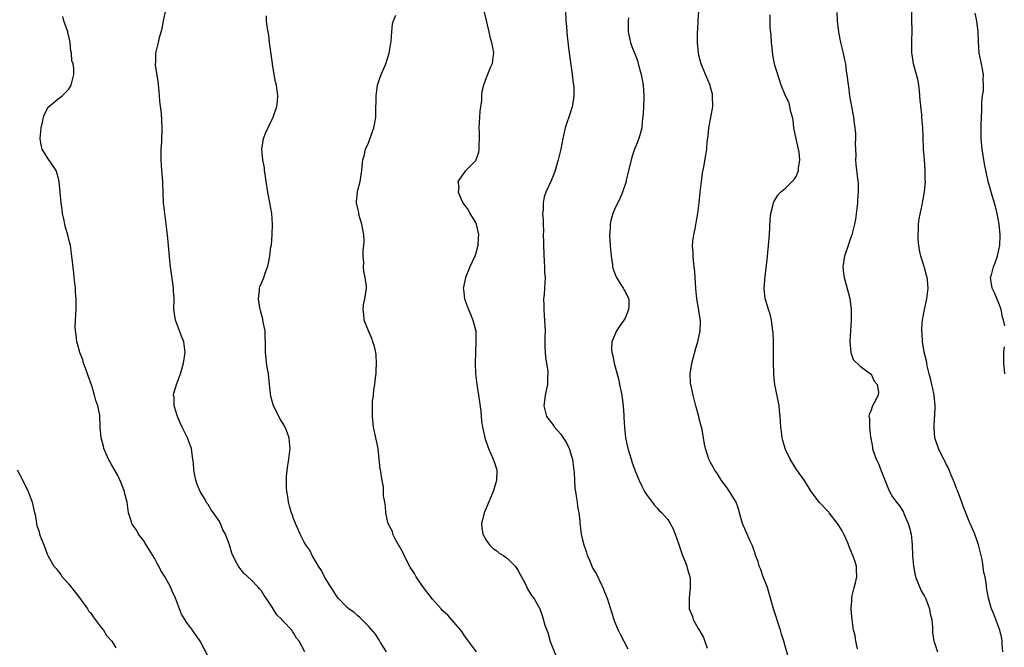
# Model space of a CAD drawing. Units: inches. Extents: x 2607000 to 2610000, y 1512000 to 1515000.
# Drawn here: x 2609212 to 2609396, y 1512334 to 1512451 of the extents above; entities that cross this region are included whole.
import ezdxf

# ---------------------------------------------------------------- set-up
doc = ezdxf.new("R2010")
doc.units = ezdxf.units.IN
doc.header["$MEASUREMENT"] = 0
doc.layers.add('LD26071512_10ft', color=62, linetype='Continuous')

msp = doc.modelspace()

# ---------------------------------------------------------------- linework, layer by layer
at = {"layer": 'LD26071512_10ft'}
for points, elevation in [([(2609265.08, 1512333), (2609264.05, 1512335), (2609263.56, 1512335.56), (2609263, 1512336.53), (2609262.78, 1512336.78), (2609262.65, 1512337), (2609261, 1512338.79), (2609260.82, 1512339), (2609259.89, 1512339.89), (2609259, 1512341.31), (2609257.85, 1512343), (2609257.49, 1512343.49), (2609257, 1512344.36), (2609256.67, 1512344.67), (2609256.43, 1512345), (2609255, 1512346.48), (2609253.67, 1512347.67), (2609253, 1512348.59), (2609252.81, 1512348.81), (2609252.69, 1512349), (2609252.42, 1512349.58), (2609251.66, 1512351), (2609251.46, 1512351.46), (2609251.03, 1512353), (2609250.29, 1512355), (2609249.78, 1512355.78), (2609249.32, 1512357), (2609249, 1512357.54), (2609248.03, 1512359), (2609247.57, 1512359.57), (2609247, 1512360.52), (2609246.8, 1512360.8), (2609246.7, 1512361), (2609246.32, 1512361.68), (2609245.54, 1512363), (2609245, 1512364.28), (2609244.64, 1512365.36), (2609244.32, 1512367), (2609244.28, 1512368.28), (2609244.16, 1512369), (2609244.03, 1512369.97), (2609243.91, 1512371), (2609243.19, 1512373), (2609242.18, 1512375), (2609241.82, 1512375.82), (2609241.29, 1512377), (2609240.69, 1512379), (2609240.64, 1512380.64), (2609240.57, 1512381), (2609240.63, 1512381.37), (2609241, 1512382.58), (2609241.11, 1512383), (2609241.83, 1512385), (2609242.12, 1512385.88), (2609242.43, 1512387), (2609242.71, 1512389), (2609242.45, 1512391), (2609242.06, 1512392.06), (2609241.67, 1512393), (2609240.91, 1512395), (2609240.63, 1512397), (2609240.64, 1512399), (2609240.53, 1512400.53), (2609240.53, 1512401), (2609240.47, 1512401.53), (2609239.97, 1512405), (2609239.84, 1512406.16), (2609239.62, 1512409), (2609239.42, 1512411), (2609238.9, 1512415), (2609238.69, 1512417), (2609238.63, 1512419), (2609238.57, 1512420.57), (2609238.58, 1512421), (2609238.41, 1512422.41), (2609238.38, 1512423), (2609238.22, 1512425), (2609238.21, 1512425.79), (2609238.25, 1512427), (2609238.37, 1512428.37), (2609238.37, 1512429), (2609238.44, 1512430.44), (2609238.43, 1512431), (2609238.32, 1512433.68), (2609237.99, 1512435.99), (2609237.94, 1512437), (2609237.84, 1512437.84), (2609237.7, 1512439.7), (2609237.19, 1512442.81), (2609237.2, 1512443), (2609237.23, 1512443.23), (2609237.25, 1512445), (2609237.74, 1512447), (2609237.91, 1512447.91), (2609238.24, 1512449), (2609238.43, 1512449.57), (2609238.68, 1512451), (2609239.11, 1512453)], 8200), ([(2609298.63, 1512452.63), (2609299.52, 1512449), (2609299.77, 1512447.77), (2609300.02, 1512447), (2609300.29, 1512445.71), (2609300.37, 1512445), (2609300.25, 1512444.25), (2609300.15, 1512443), (2609299.79, 1512442.21), (2609299.29, 1512441), (2609299, 1512440.36), (2609298.51, 1512439), (2609298.2, 1512437.8), (2609298.15, 1512437), (2609298.12, 1512436.12), (2609297.85, 1512434.15), (2609297.76, 1512433), (2609297.67, 1512431), (2609297.71, 1512430.29), (2609297.73, 1512429), (2609297.65, 1512427.65), (2609297.68, 1512427), (2609297.58, 1512426.42), (2609297.09, 1512425), (2609297, 1512424.86), (2609295.24, 1512423), (2609295.11, 1512422.89), (2609293.75, 1512421), (2609293.9, 1512419.9), (2609293.76, 1512419), (2609294.32, 1512417.68), (2609294.65, 1512417), (2609294.79, 1512416.79), (2609295, 1512416.55), (2609295.64, 1512415.64), (2609295.98, 1512415), (2609297, 1512413.29), (2609297.13, 1512413), (2609297.56, 1512411), (2609297.55, 1512410.45), (2609297.45, 1512409), (2609297, 1512407.33), (2609296.88, 1512407), (2609295.97, 1512405), (2609295.17, 1512403), (2609294.77, 1512401.23), (2609294.75, 1512401), (2609294.78, 1512400.78), (2609294.95, 1512399), (2609295.7, 1512397), (2609296.12, 1512396.12), (2609296.55, 1512395), (2609297.06, 1512393), (2609297.11, 1512391.11), (2609297, 1512389), (2609296.95, 1512387), (2609297.02, 1512385), (2609297.27, 1512383), (2609297.62, 1512381), (2609297.77, 1512379.77), (2609298, 1512378), (2609298.13, 1512376.13), (2609298.32, 1512375), (2609298.7, 1512373.3), (2609298.75, 1512373), (2609298.81, 1512372.81), (2609299.47, 1512371), (2609300.36, 1512369), (2609300.51, 1512368.51), (2609301.03, 1512367), (2609300.98, 1512365), (2609300.33, 1512363), (2609299, 1512359.85), (2609298.63, 1512359), (2609298.33, 1512357.67), (2609298.15, 1512357), (2609298.19, 1512356.19), (2609298.39, 1512355), (2609299, 1512353.86), (2609299.67, 1512353), (2609300.33, 1512352.33), (2609301, 1512351.87), (2609301.46, 1512351.46), (2609302.25, 1512351), (2609302.66, 1512350.66), (2609303, 1512350.42), (2609304.47, 1512349), (2609305, 1512348.2), (2609305.38, 1512347.38), (2609305.64, 1512347), (2609306.4, 1512345.61), (2609306.77, 1512344.77), (2609307.5, 1512343.5), (2609307.96, 1512343), (2609309.06, 1512341), (2609309.59, 1512339.59), (2609310.02, 1512337.98), (2609310.36, 1512337), (2609310.57, 1512336.57), (2609311, 1512334.92), (2609312.09, 1512332.09)], 8170), ([(2609313.83, 1512453), (2609313.91, 1512451), (2609314.02, 1512449.98), (2609314.08, 1512449), (2609314.15, 1512448.15), (2609314.51, 1512445.49), (2609314.59, 1512444.59), (2609315.13, 1512441), (2609315.31, 1512439.32), (2609315.37, 1512439), (2609315.43, 1512438.57), (2609315.45, 1512437), (2609315.11, 1512434.89), (2609315, 1512434.59), (2609314.62, 1512433.38), (2609314.46, 1512433), (2609314.15, 1512432.15), (2609313.8, 1512431), (2609313.35, 1512429), (2609313.01, 1512427.01), (2609312.52, 1512425), (2609311.91, 1512423), (2609311.66, 1512422.34), (2609311.1, 1512421), (2609310.21, 1512419), (2609309.87, 1512418.13), (2609309.66, 1512417), (2609309.67, 1512415.67), (2609309.58, 1512415), (2609309.7, 1512413.7), (2609309.68, 1512413), (2609309.73, 1512411.73), (2609309.71, 1512411), (2609309.74, 1512409.74), (2609309.73, 1512409), (2609309.88, 1512405.88), (2609309.96, 1512405), (2609309.95, 1512403.95), (2609310.04, 1512403), (2609310.01, 1512401.99), (2609309.94, 1512401), (2609309.88, 1512399.88), (2609309.76, 1512399), (2609309.83, 1512397.83), (2609309.79, 1512397), (2609309.9, 1512395.9), (2609310.03, 1512393), (2609309.99, 1512391.99), (2609309.99, 1512389.99), (2609310.09, 1512388.09), (2609310.57, 1512385.43), (2609310.58, 1512385), (2609310.52, 1512384.52), (2609310.5, 1512383), (2609310.03, 1512381), (2609309.93, 1512379.93), (2609309.8, 1512379), (2609310.33, 1512377), (2609311.48, 1512375.48), (2609311.79, 1512375), (2609313, 1512373.68), (2609314.05, 1512372.05), (2609314.53, 1512371), (2609315, 1512369.59), (2609315.18, 1512369), (2609315.37, 1512367.37), (2609315.45, 1512367), (2609315.5, 1512366.5), (2609315.53, 1512365), (2609315.62, 1512363.62), (2609315.71, 1512363), (2609315.88, 1512362.12), (2609316.03, 1512361), (2609316.11, 1512360.11), (2609316.34, 1512359), (2609316.55, 1512357.45), (2609316.55, 1512357), (2609316.58, 1512356.58), (2609316.79, 1512355), (2609317, 1512354.2), (2609317.26, 1512353), (2609317.75, 1512351.75), (2609317.91, 1512351), (2609318.28, 1512350.28), (2609318.77, 1512349), (2609319, 1512348.54), (2609319.6, 1512347.6), (2609320.63, 1512345.37), (2609320.82, 1512345), (2609321, 1512344.53), (2609321.48, 1512343.48), (2609321.66, 1512343), (2609322.29, 1512341), (2609322.44, 1512340.44), (2609322.87, 1512339), (2609323, 1512338.66), (2609323.7, 1512337), (2609324.13, 1512336.13), (2609324.76, 1512335), (2609325.54, 1512333.54)], 8160), ([(2609355.63, 1512331.63), (2609354.68, 1512335), (2609354.28, 1512336.28), (2609354.1, 1512337), (2609352.83, 1512340.83), (2609352.23, 1512343), (2609351.61, 1512345), (2609350.83, 1512347), (2609350.37, 1512348.37), (2609350.1, 1512349), (2609349.89, 1512349.89), (2609349.42, 1512351), (2609349.35, 1512351.35), (2609349, 1512352.23), (2609348.82, 1512352.82), (2609348.46, 1512353.54), (2609347.85, 1512355), (2609347.58, 1512355.58), (2609346.96, 1512357), (2609346.1, 1512360.1), (2609345.79, 1512361), (2609344.56, 1512363), (2609343.9, 1512363.9), (2609343.01, 1512365), (2609342.27, 1512366.27), (2609341.72, 1512367), (2609341.51, 1512367.51), (2609341, 1512368.42), (2609340.8, 1512368.8), (2609340.68, 1512369), (2609340.05, 1512371), (2609339.85, 1512371.85), (2609339.68, 1512373), (2609339.4, 1512374.6), (2609339.3, 1512375), (2609339.22, 1512375.22), (2609338.82, 1512376.82), (2609338.78, 1512377), (2609338.24, 1512379), (2609338.01, 1512380.01), (2609337.72, 1512381), (2609337.29, 1512383), (2609337.27, 1512383.27), (2609337.2, 1512385), (2609337.44, 1512386.56), (2609337.48, 1512387), (2609338.23, 1512389.77), (2609338.62, 1512391), (2609339.05, 1512393), (2609339.1, 1512394.9), (2609338.81, 1512396.81), (2609338.76, 1512397.24), (2609338.43, 1512399), (2609338.28, 1512400.28), (2609338.23, 1512401), (2609338.12, 1512403), (2609338.05, 1512404.05), (2609337.95, 1512405), (2609337.8, 1512406.2), (2609337.72, 1512407), (2609337.71, 1512407.71), (2609337.64, 1512409), (2609337.75, 1512410.25), (2609337.87, 1512411), (2609338.1, 1512412.1), (2609338.39, 1512413.61), (2609338.61, 1512415), (2609338.84, 1512417), (2609339.04, 1512419), (2609339.27, 1512421), (2609339.48, 1512422.52), (2609339.72, 1512423.72), (2609340.11, 1512425.89), (2609340.27, 1512427), (2609340.38, 1512428.38), (2609340.53, 1512429.47), (2609340.66, 1512431), (2609341, 1512432.62), (2609341.37, 1512434.63), (2609341.41, 1512435), (2609341.38, 1512437), (2609341.33, 1512437.33), (2609341, 1512438.64), (2609340.89, 1512439), (2609340.03, 1512441), (2609339.24, 1512443), (2609339.2, 1512443.2), (2609339, 1512443.88), (2609338.72, 1512445), (2609338.53, 1512447), (2609338.54, 1512448.54), (2609338.56, 1512449), (2609338.63, 1512449.37), (2609338.69, 1512451), (2609338.81, 1512452.81)], 8140), ([(2609368.45, 1512333.55), (2609368.16, 1512335), (2609368.03, 1512336.03), (2609367.72, 1512337), (2609367.5, 1512339), (2609367.43, 1512339.43), (2609367.32, 1512341), (2609367.42, 1512342.58), (2609367.41, 1512343), (2609367.5, 1512343.5), (2609367.88, 1512345), (2609368.13, 1512345.87), (2609368.35, 1512347), (2609368.27, 1512348.27), (2609368.27, 1512349), (2609367.97, 1512350.03), (2609367.63, 1512351), (2609367.41, 1512351.41), (2609367, 1512352.52), (2609366.84, 1512352.84), (2609366.79, 1512353), (2609366.65, 1512353.35), (2609365.89, 1512355), (2609365.59, 1512355.59), (2609365, 1512356.63), (2609364.75, 1512357), (2609363.17, 1512359), (2609363.11, 1512359.11), (2609361.3, 1512361), (2609361, 1512361.44), (2609359.82, 1512363), (2609358.54, 1512365), (2609357.09, 1512367.09), (2609355.91, 1512369), (2609355, 1512370.85), (2609354.94, 1512371), (2609354.5, 1512372.5), (2609354.4, 1512373), (2609354.34, 1512373.66), (2609354.14, 1512375), (2609354.01, 1512377), (2609353.88, 1512378.12), (2609353.81, 1512379), (2609353.02, 1512383.02), (2609352.81, 1512384.81), (2609352.82, 1512385.18), (2609352.74, 1512387), (2609352.74, 1512388.74), (2609352.77, 1512389.23), (2609352.76, 1512391), (2609352.69, 1512392.69), (2609352.65, 1512393), (2609352.55, 1512393.45), (2609352.36, 1512395), (2609352.17, 1512396.17), (2609351.83, 1512397), (2609351.3, 1512398.7), (2609351.23, 1512399), (2609351.01, 1512401), (2609351.18, 1512403.18), (2609351.6, 1512406.4), (2609351.71, 1512407.71), (2609351.85, 1512409), (2609351.99, 1512411), (2609352.14, 1512413.86), (2609352.27, 1512415), (2609352.68, 1512416.68), (2609352.74, 1512417), (2609352.81, 1512417.19), (2609353.56, 1512418.44), (2609354.07, 1512419), (2609355, 1512419.75), (2609356.64, 1512421.36), (2609357, 1512421.89), (2609357.43, 1512423), (2609357.46, 1512423.46), (2609357.71, 1512425), (2609357.55, 1512426.45), (2609357.46, 1512427), (2609356.98, 1512428.98), (2609356.59, 1512431), (2609356.43, 1512432.43), (2609356.31, 1512433), (2609356.02, 1512433.98), (2609355.83, 1512435), (2609355.68, 1512435.68), (2609355.02, 1512437), (2609354.17, 1512439), (2609353, 1512442.72), (2609352.93, 1512443), (2609352.61, 1512444.61), (2609352.56, 1512445.44), (2609352.4, 1512447), (2609352.31, 1512448.31), (2609352.15, 1512449.85), (2609352.13, 1512451), (2609352.16, 1512452.16)], 8130), ([(2609364.58, 1512452.58), (2609364.64, 1512451), (2609364.9, 1512448.9), (2609365.31, 1512447), (2609365.8, 1512445), (2609366.01, 1512444.01), (2609366.21, 1512443), (2609366.38, 1512441.62), (2609366.57, 1512440.57), (2609366.72, 1512439), (2609366.76, 1512438.76), (2609367, 1512437), (2609367.32, 1512435.32), (2609367.36, 1512435), (2609367.7, 1512433), (2609367.82, 1512431.82), (2609367.97, 1512431), (2609368.09, 1512429.91), (2609368.1, 1512429), (2609368.05, 1512428.05), (2609368.09, 1512427), (2609368.16, 1512425.84), (2609368.13, 1512425), (2609368.14, 1512424.14), (2609368.48, 1512421.52), (2609368.57, 1512420.57), (2609368.6, 1512419), (2609368.46, 1512417.54), (2609368.46, 1512417), (2609368.4, 1512416.4), (2609368.07, 1512413.93), (2609367.89, 1512413), (2609367.51, 1512411.51), (2609367.4, 1512411), (2609367, 1512409.78), (2609366.79, 1512409.21), (2609366.05, 1512407), (2609365.73, 1512405), (2609365.83, 1512403.83), (2609365.95, 1512403), (2609366.37, 1512401.63), (2609367.05, 1512399.05), (2609367.26, 1512397), (2609367.28, 1512395), (2609367.04, 1512391.04), (2609367.24, 1512389), (2609367.68, 1512387.68), (2609369, 1512386.45), (2609370.93, 1512385), (2609370.96, 1512384.96), (2609371, 1512384.92), (2609371.6, 1512383.6), (2609372.18, 1512383), (2609372.43, 1512381.57), (2609372.34, 1512381), (2609371.58, 1512379.58), (2609371.31, 1512379), (2609371.19, 1512378.81), (2609371, 1512378.17), (2609370.64, 1512377.36), (2609370.62, 1512377), (2609370.72, 1512376.72), (2609370.69, 1512375), (2609370.88, 1512373.12), (2609370.95, 1512372.95), (2609371.29, 1512371.29), (2609371.3, 1512371), (2609371.43, 1512370.57), (2609371.99, 1512369), (2609372.33, 1512368.33), (2609373, 1512366.54), (2609374.01, 1512364.01), (2609374.46, 1512363), (2609375, 1512362), (2609375.74, 1512361), (2609376.3, 1512360.3), (2609377.08, 1512359.08), (2609377.16, 1512358.84), (2609377.97, 1512357), (2609378.2, 1512356.2), (2609378.49, 1512355), (2609378.67, 1512353), (2609378.75, 1512351), (2609378.95, 1512349), (2609379.28, 1512347.28), (2609379.35, 1512347), (2609379.6, 1512346.4), (2609380.13, 1512345), (2609380.41, 1512344.41), (2609381, 1512343.4), (2609381.19, 1512343), (2609381.68, 1512341.68), (2609381.97, 1512341), (2609382.09, 1512340.09), (2609382.35, 1512339), (2609382.48, 1512337.52), (2609382.47, 1512337), (2609382.5, 1512336.5), (2609382.78, 1512335), (2609382.83, 1512334.83), (2609383.43, 1512333)], 8120), ([(2609395.64, 1512333), (2609395.51, 1512334.49), (2609395.5, 1512335), (2609395.46, 1512335.46), (2609395.1, 1512337), (2609394, 1512340), (2609393.53, 1512341), (2609392.95, 1512343), (2609392.62, 1512345), (2609392.59, 1512345.41), (2609392.32, 1512347), (2609392.04, 1512348.04), (2609391.96, 1512349), (2609391.78, 1512350.22), (2609391.12, 1512353), (2609391, 1512353.38), (2609390.41, 1512355), (2609390.01, 1512356.01), (2609389.53, 1512357), (2609389.38, 1512357.38), (2609388.72, 1512359), (2609388.25, 1512360.25), (2609388.01, 1512361), (2609387.18, 1512363.18), (2609387, 1512363.54), (2609386.61, 1512364.61), (2609386.45, 1512365), (2609385.97, 1512366.03), (2609385.6, 1512367), (2609385.46, 1512367.46), (2609385, 1512368.22), (2609384.77, 1512368.77), (2609384.61, 1512369), (2609384.19, 1512369.81), (2609383.65, 1512371), (2609382.95, 1512373), (2609382.79, 1512374.79), (2609382.88, 1512376.88), (2609382.91, 1512377.09), (2609382.97, 1512379), (2609382.8, 1512381), (2609382.5, 1512382.5), (2609382.36, 1512383), (2609382.12, 1512384.12), (2609381.88, 1512385), (2609381.53, 1512386.47), (2609381.44, 1512387), (2609381.4, 1512387.4), (2609380.94, 1512389.06), (2609380.6, 1512391), (2609380.56, 1512392.56), (2609380.5, 1512393), (2609380.48, 1512393.52), (2609380.62, 1512395), (2609381, 1512397), (2609381.44, 1512399), (2609381.69, 1512401), (2609381.58, 1512402.42), (2609381.5, 1512403), (2609381.36, 1512403.36), (2609381, 1512404.82), (2609380.95, 1512404.95), (2609380.94, 1512405.06), (2609380.35, 1512407), (2609380.1, 1512408.1), (2609379.95, 1512409), (2609379.84, 1512410.16), (2609379.79, 1512411), (2609379.86, 1512411.86), (2609379.9, 1512413), (2609380.01, 1512413.99), (2609380.58, 1512416.58), (2609380.67, 1512417.33), (2609380.99, 1512419), (2609381.17, 1512421), (2609381.15, 1512421.15), (2609381.15, 1512423), (2609381.13, 1512423.13), (2609381, 1512425), (2609380.83, 1512427), (2609380.75, 1512429.25), (2609380.7, 1512431), (2609380.52, 1512433), (2609380.49, 1512433.51), (2609380.18, 1512436.18), (2609380.16, 1512437), (2609380.07, 1512437.93), (2609379.94, 1512439), (2609379.8, 1512439.8), (2609379.49, 1512441), (2609378.93, 1512443), (2609378.7, 1512444.7), (2609378.65, 1512445), (2609378.64, 1512447), (2609378.67, 1512449.33), (2609378.64, 1512451), (2609378.63, 1512452.63)], 8110), ([(2609396.01, 1512393.99), (2609395.8, 1512395), (2609395.61, 1512395.61), (2609395.34, 1512397), (2609395, 1512397.99), (2609394.11, 1512400.11), (2609393.69, 1512401), (2609393.41, 1512402.59), (2609393.37, 1512403), (2609393.51, 1512403.51), (2609393.89, 1512405), (2609394.23, 1512405.77), (2609394.66, 1512407), (2609395, 1512408.51), (2609395.09, 1512409), (2609395.15, 1512410.85), (2609395.14, 1512411), (2609394.94, 1512413), (2609394.58, 1512415), (2609394.31, 1512416.31), (2609393.66, 1512418.34), (2609392.94, 1512421), (2609392.25, 1512424.25), (2609391.78, 1512427), (2609391.6, 1512429), (2609391.63, 1512430.37), (2609391.61, 1512431.61), (2609391.71, 1512434.29), (2609391.73, 1512435.73), (2609391.87, 1512437), (2609392.03, 1512437.97), (2609392.06, 1512439), (2609392, 1512440), (2609392.01, 1512441), (2609391.65, 1512443), (2609391.26, 1512445), (2609391.11, 1512447.11), (2609391.07, 1512449), (2609390.82, 1512451), (2609390.49, 1512452.49)], 8100), ([(2609247, 1512332.13), (2609245.51, 1512335), (2609245, 1512335.75), (2609244.46, 1512336.46), (2609244.12, 1512337), (2609243, 1512338.51), (2609242.02, 1512340.02), (2609240.95, 1512343), (2609240.32, 1512344.32), (2609240.04, 1512345), (2609239, 1512346.96), (2609238.16, 1512348.16), (2609237.79, 1512349), (2609237.49, 1512349.49), (2609237, 1512350.49), (2609235.41, 1512353), (2609235, 1512353.74), (2609234.02, 1512355), (2609233.67, 1512355.67), (2609233, 1512356.59), (2609232.84, 1512356.84), (2609232.76, 1512357), (2609232.68, 1512357.32), (2609232.16, 1512359), (2609231.85, 1512361), (2609231.46, 1512362.54), (2609231.36, 1512363), (2609231.26, 1512363.26), (2609231, 1512363.91), (2609230.71, 1512364.71), (2609230.06, 1512366.06), (2609229, 1512367.88), (2609228.38, 1512369), (2609227.53, 1512371), (2609227.44, 1512371.44), (2609227.02, 1512373), (2609226.86, 1512375), (2609226.76, 1512377.24), (2609226.4, 1512379), (2609226, 1512380), (2609225.79, 1512381), (2609225.24, 1512382.76), (2609224.59, 1512384.59), (2609224.47, 1512385), (2609224.12, 1512385.88), (2609223.73, 1512387), (2609223.6, 1512387.6), (2609223, 1512389), (2609222.62, 1512390.62), (2609222.46, 1512391), (2609222.35, 1512392.35), (2609222.2, 1512393), (2609222.18, 1512393.82), (2609222.2, 1512395), (2609222.32, 1512397), (2609222.33, 1512398.33), (2609222.35, 1512399), (2609222.24, 1512400.24), (2609222.2, 1512401), (2609221.98, 1512403), (2609221.89, 1512403.89), (2609221.48, 1512407.48), (2609221.25, 1512409), (2609221, 1512410.14), (2609220.77, 1512411), (2609220.36, 1512412.36), (2609220.2, 1512413), (2609220.03, 1512413.97), (2609219.81, 1512415), (2609219.7, 1512415.7), (2609219.56, 1512417), (2609219.18, 1512421), (2609219, 1512421.79), (2609218.61, 1512423), (2609217, 1512425.42), (2609216, 1512427), (2609215.77, 1512427.77), (2609215.58, 1512429), (2609215.72, 1512430.28), (2609215.77, 1512431), (2609216.07, 1512432.07), (2609216.26, 1512433), (2609216.41, 1512433.59), (2609217.11, 1512434.89), (2609219, 1512436.46), (2609219.73, 1512437), (2609220.35, 1512437.65), (2609221, 1512438.27), (2609221.41, 1512439), (2609221.89, 1512441), (2609221.88, 1512442.12), (2609221.75, 1512443), (2609221.54, 1512443.54), (2609221.47, 1512445), (2609221.35, 1512445.35), (2609221.22, 1512447), (2609221, 1512448.14), (2609220.81, 1512448.81), (2609220.78, 1512449), (2609220.05, 1512451), (2609219.84, 1512451.84)], 8210), ([(2609280.37, 1512333), (2609279.28, 1512334.72), (2609279.08, 1512335.08), (2609279, 1512335.17), (2609278.3, 1512336.3), (2609277, 1512337.8), (2609275.78, 1512339), (2609275.4, 1512339.4), (2609275, 1512339.71), (2609274.33, 1512340.33), (2609273.34, 1512341), (2609273, 1512341.27), (2609271.36, 1512343), (2609271, 1512343.44), (2609270.43, 1512344.43), (2609270.02, 1512345), (2609268.78, 1512347), (2609268.22, 1512348.22), (2609267.67, 1512349), (2609266.51, 1512351), (2609266.02, 1512352.02), (2609265.28, 1512353), (2609265, 1512353.5), (2609264.25, 1512355), (2609263.89, 1512355.89), (2609263.34, 1512357), (2609263, 1512357.94), (2609262.74, 1512358.74), (2609262.61, 1512359), (2609262.25, 1512360.25), (2609262.06, 1512361), (2609261.94, 1512362.06), (2609261.75, 1512363), (2609261.68, 1512363.68), (2609261.67, 1512365), (2609261.71, 1512365.71), (2609261.82, 1512367), (2609262.14, 1512369), (2609262.37, 1512371), (2609262.25, 1512372.25), (2609262.2, 1512373), (2609261.86, 1512373.86), (2609261.45, 1512375), (2609261, 1512375.77), (2609260.51, 1512376.51), (2609259.55, 1512378.45), (2609259.26, 1512379), (2609258.75, 1512380.75), (2609258.52, 1512383), (2609258.29, 1512385), (2609258.11, 1512385.89), (2609257.94, 1512387), (2609257.87, 1512387.87), (2609257.74, 1512389), (2609257.77, 1512390.23), (2609257.76, 1512391), (2609257.7, 1512391.7), (2609257.66, 1512393), (2609257.34, 1512394.66), (2609257.24, 1512395.24), (2609257, 1512396.12), (2609256.84, 1512396.84), (2609256.68, 1512397.32), (2609256.44, 1512399), (2609256.66, 1512400.66), (2609256.64, 1512401), (2609256.72, 1512401.28), (2609257, 1512401.92), (2609257.42, 1512403), (2609257.61, 1512403.61), (2609258.13, 1512405), (2609258.33, 1512405.67), (2609258.56, 1512407), (2609258.77, 1512408.77), (2609258.85, 1512409.15), (2609259.01, 1512410.99), (2609259.08, 1512413), (2609258.91, 1512415), (2609258.16, 1512419), (2609257.88, 1512421), (2609257.67, 1512422.33), (2609257.58, 1512423), (2609257.54, 1512423.54), (2609257.23, 1512425), (2609257.05, 1512427), (2609257.4, 1512429), (2609257.84, 1512430.16), (2609259, 1512432.66), (2609259.18, 1512433), (2609259.9, 1512435), (2609260, 1512436), (2609260.07, 1512437), (2609259.78, 1512439), (2609259.63, 1512439.63), (2609259.39, 1512441), (2609259.09, 1512442.91), (2609259.05, 1512443.05), (2609258.52, 1512447), (2609258.37, 1512448.37), (2609258.23, 1512449), (2609258.06, 1512449.94), (2609257.97, 1512451), (2609257.95, 1512451.95)], 8190), ([(2609297.24, 1512333), (2609295.73, 1512335), (2609295.43, 1512335.43), (2609295, 1512335.95), (2609294.58, 1512336.58), (2609294.26, 1512337), (2609293, 1512338.52), (2609291.83, 1512339.83), (2609291, 1512340.61), (2609290.62, 1512341), (2609289, 1512342.8), (2609287.33, 1512345), (2609287, 1512345.47), (2609285.95, 1512347), (2609285.61, 1512347.61), (2609284.84, 1512348.84), (2609283.7, 1512351), (2609283.51, 1512351.51), (2609283, 1512352.36), (2609282.78, 1512352.78), (2609282.63, 1512353), (2609282.14, 1512353.86), (2609281.59, 1512355), (2609281.5, 1512355.5), (2609281, 1512356.35), (2609280.8, 1512356.8), (2609280.68, 1512357), (2609280.54, 1512357.46), (2609280.24, 1512359), (2609280.21, 1512360.21), (2609280.05, 1512361), (2609279.84, 1512362.16), (2609279.85, 1512363), (2609279.82, 1512363.82), (2609279.55, 1512365), (2609279.25, 1512367), (2609279.2, 1512367.2), (2609279.04, 1512369), (2609278.8, 1512371), (2609278.4, 1512373), (2609277.98, 1512375), (2609277.76, 1512377), (2609277.79, 1512379.79), (2609277.94, 1512381), (2609277.99, 1512381.99), (2609278.19, 1512383), (2609278.31, 1512384.31), (2609278.43, 1512385), (2609278.44, 1512385.56), (2609278.53, 1512387), (2609278.46, 1512388.46), (2609278.38, 1512389), (2609278.13, 1512390.13), (2609277.84, 1512391), (2609277.62, 1512391.62), (2609277.02, 1512393), (2609276.23, 1512395), (2609276.15, 1512396.15), (2609275.99, 1512397), (2609276.1, 1512397.9), (2609276.36, 1512399), (2609276.56, 1512400.56), (2609276.64, 1512401), (2609276.65, 1512401.35), (2609276.39, 1512403), (2609276.12, 1512404.12), (2609276.1, 1512405), (2609276.16, 1512405.84), (2609276.04, 1512407), (2609276.03, 1512408.03), (2609276.16, 1512409), (2609276.22, 1512409.78), (2609276.15, 1512411), (2609275.8, 1512413), (2609275.23, 1512414.77), (2609275.18, 1512415), (2609275.18, 1512415.18), (2609275, 1512415.89), (2609274.78, 1512417), (2609274.78, 1512417.22), (2609274.94, 1512419), (2609275, 1512419.33), (2609275.45, 1512421), (2609275.77, 1512423), (2609275.82, 1512423.82), (2609275.96, 1512425), (2609276.2, 1512425.8), (2609276.46, 1512427), (2609277, 1512428.2), (2609277.48, 1512429.48), (2609278.02, 1512431), (2609278.27, 1512432.27), (2609278.38, 1512433), (2609278.37, 1512433.63), (2609278.42, 1512437), (2609278.71, 1512439), (2609279, 1512439.95), (2609279.39, 1512441), (2609279.87, 1512442.13), (2609280.26, 1512443), (2609280.91, 1512445), (2609281.23, 1512447.23), (2609281.37, 1512449), (2609281.52, 1512450.48), (2609281.69, 1512451), (2609282.1, 1512452.1)], 8180), ([(2609325.62, 1512451.62), (2609325.59, 1512451), (2609325.6, 1512449), (2609325.82, 1512447.82), (2609325.99, 1512447), (2609326.25, 1512446.25), (2609327, 1512444.39), (2609327.36, 1512443.36), (2609327.47, 1512443), (2609328, 1512441), (2609328.4, 1512439), (2609328.53, 1512437), (2609328.49, 1512436.49), (2609328.42, 1512435), (2609328.39, 1512433.61), (2609328.19, 1512432.19), (2609328.15, 1512431), (2609327.91, 1512430.09), (2609327.59, 1512429), (2609327, 1512427.61), (2609326.77, 1512427), (2609326.3, 1512425.7), (2609326.12, 1512425), (2609325.23, 1512421.23), (2609325.19, 1512421), (2609325, 1512420.4), (2609324.51, 1512419), (2609324.06, 1512417.94), (2609323, 1512415.73), (2609322.72, 1512415), (2609322.35, 1512413.65), (2609322.2, 1512413), (2609322.19, 1512412.19), (2609322.1, 1512411), (2609322.16, 1512409.85), (2609322.27, 1512408.27), (2609322.39, 1512407), (2609322.65, 1512405.35), (2609322.68, 1512405), (2609322.73, 1512404.73), (2609323.25, 1512403.25), (2609323.38, 1512403), (2609324.1, 1512401.9), (2609324.64, 1512401), (2609324.76, 1512400.76), (2609325, 1512400.37), (2609325.46, 1512399.46), (2609325.68, 1512399), (2609325.7, 1512397.7), (2609325.67, 1512397), (2609325, 1512395.42), (2609324.77, 1512395), (2609324.03, 1512393.97), (2609323.37, 1512393), (2609323, 1512392.18), (2609322.52, 1512391), (2609322.47, 1512389.53), (2609322.51, 1512389), (2609322.64, 1512388.64), (2609322.98, 1512387), (2609323.83, 1512383.83), (2609323.98, 1512383), (2609324.38, 1512381), (2609324.44, 1512380.44), (2609324.67, 1512379), (2609324.8, 1512377.2), (2609324.79, 1512376.79), (2609324.87, 1512375), (2609325.08, 1512373), (2609325.52, 1512371), (2609326.12, 1512369), (2609326.33, 1512368.33), (2609327, 1512366.51), (2609327.63, 1512365), (2609328.07, 1512364.07), (2609328.66, 1512363), (2609329, 1512362.42), (2609330.46, 1512360.46), (2609331, 1512359.87), (2609331.4, 1512359.4), (2609331.85, 1512359), (2609333, 1512357.71), (2609333.46, 1512357), (2609333.97, 1512355.97), (2609334.37, 1512355), (2609335, 1512353.23), (2609335.54, 1512351.54), (2609335.75, 1512351), (2609336.31, 1512349.69), (2609336.55, 1512349), (2609336.62, 1512348.62), (2609337, 1512347.43), (2609337.09, 1512347.09), (2609337.13, 1512347), (2609337.15, 1512346.85), (2609337.19, 1512345), (2609336.98, 1512343), (2609337.01, 1512341), (2609337.59, 1512339.59), (2609337.75, 1512339), (2609338.69, 1512337.31), (2609338.94, 1512336.94), (2609339, 1512336.81), (2609339.68, 1512335.68), (2609340.34, 1512333.66)], 8150), ([(2609396.05, 1512385), (2609395.83, 1512387), (2609395.85, 1512387.85), (2609395.84, 1512389), (2609395.99, 1512390.01)], 8100), ([(2609211.33, 1512367), (2609212.37, 1512365), (2609213.37, 1512363), (2609214.12, 1512361), (2609214.55, 1512359), (2609214.66, 1512358.66), (2609214.9, 1512357), (2609214.93, 1512356.93), (2609215, 1512356.62), (2609215.4, 1512355.4), (2609215.51, 1512355), (2609215.82, 1512354.18), (2609216.29, 1512353), (2609216.51, 1512352.51), (2609217, 1512351.13), (2609217.11, 1512350.89), (2609218.17, 1512349), (2609218.58, 1512348.58), (2609219, 1512348.05), (2609219.45, 1512347.45), (2609219.72, 1512347), (2609221, 1512345.61), (2609222.13, 1512344.13), (2609223.03, 1512343.03), (2609224.48, 1512341), (2609224.67, 1512340.67), (2609225, 1512340.27), (2609225.51, 1512339.51), (2609225.91, 1512339), (2609227, 1512337.54), (2609227.43, 1512337), (2609228.01, 1512336.01), (2609229.02, 1512335), (2609229.74, 1512333.74)], 8220)]:
    msp.add_lwpolyline(points, dxfattribs=dict(at, elevation=elevation))

doc.saveas('drawing.dxf')
